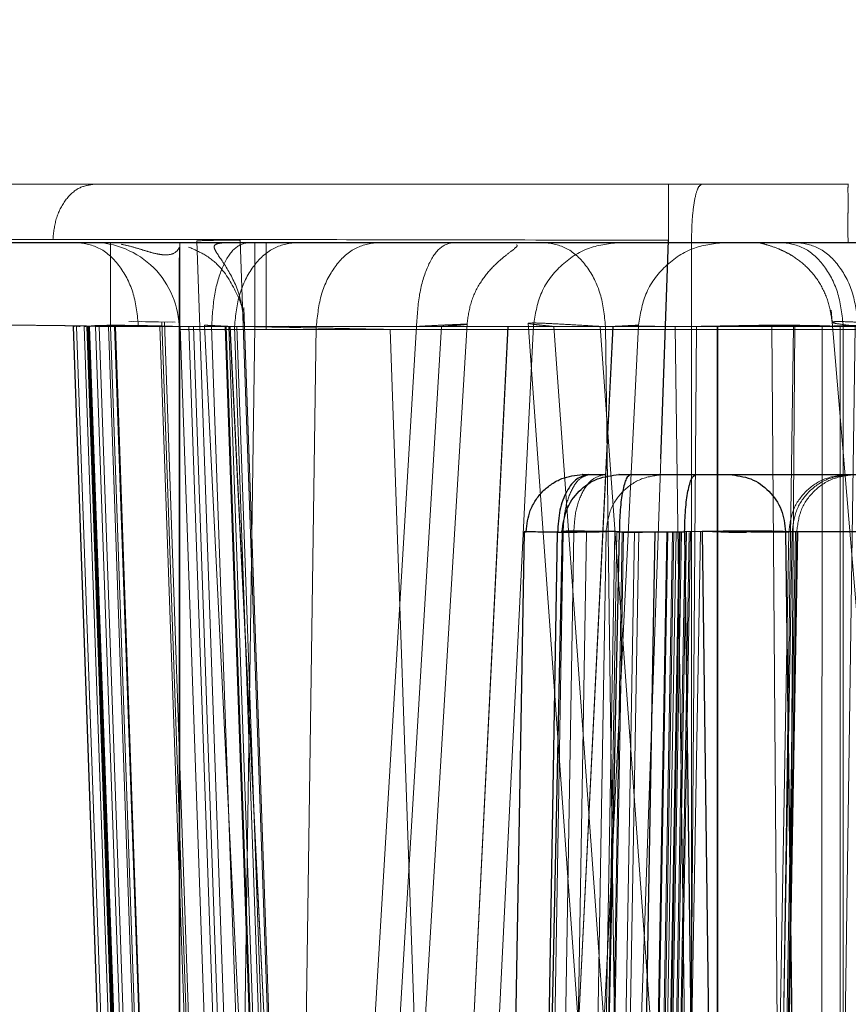
# Model space of a CAD drawing. Units: inches. Extents: x 0.1 to 17.1, y 0.1 to 10.9.
# Drawn here: x 14.1 to 14.1, y 5.1 to 5.1 of the extents above; entities that cross this region are included whole.
import ezdxf

# ---------------------------------------------------------------- set-up
doc = ezdxf.new("R2010")
doc.units = ezdxf.units.IN
doc.header["$MEASUREMENT"] = 0
doc.linetypes.add('HIDDEN', pattern=[0.07500000000000001, 0.05, -0.025])
doc.layers.add('FORMAT', color=7, linetype='Continuous')
doc.styles.add('SLDTEXTSTYLE0', font='TXT', dxfattribs={"width": 0.75})
doc.dimstyles.new('SLDDIMSTYLE1', dxfattribs={"dimtxt": 0.125, "dimasz": 0.13, "dimexe": 0, "dimexo": 0.0625, "dimgap": 0.03125, "dimtad": 0, "dimtih": 1, "dimtoh": 1, "dimlfac": 6, "dimrnd": 1e-09, "dimzin": 12, "dimdsep": 46, "dimtxsty": 'SLDTEXTSTYLE0', "dimsah": 1, "dimcen": 0.09, "dimadec": 0, "dimazin": 3, "dimtfac": 1, "dimtmove": 0, "dimatfit": 0, "dimfxl": 0, "dimfrac": 2, "dimtolj": 1, "dimtzin": 12, "dimarcsym": 0})

# ---------------------------------------------------------------- blocks, each defined once
blk = doc.blocks.new('_D_12')
at = {"layer": 'FORMAT'}
for p, q in [((13.58178038168494, 5.105331481269271), (13.58178038168494, 4.118838042949061)), ((14.57211371501828, 5.10533148126927), (14.57211371501828, 4.118838042949061)), ((13.58178038168494, 4.243838042949061), (13.33178038168494, 4.243838042949061)), ((14.57211371501828, 4.243838042949061), (14.82211371501828, 4.243838042949061)), ((13.8357338137369, 4.242883162313257), (13.79764787662556, 4.242883162313257)), ((13.79764787662556, 4.242883162313257), (13.79764787662556, 4.044445656346926)), ((14.34371989877163, 4.242883162313257), (14.38180583588297, 4.242883162313257)), ((14.38180583588297, 4.242883162313257), (14.38180583588297, 4.044445656346926)), ((13.79764787662556, 4.044445656346926), (13.8357338137369, 4.044445656346926)), ((14.38180583588297, 4.044445656346926), (14.34371989877163, 4.044445656346926))]:
    blk.add_line(p, q, dxfattribs=at)
for points in [[(13.58178038168494, 4.243838042949061), (13.45178038168494, 4.263838042949061), (13.45178038168494, 4.223838042949062)], [(14.57211371501828, 4.243838042949061), (14.70211371501828, 4.223838042949062), (14.70211371501828, 4.263838042949061)]]:
    blk.add_solid(points, dxfattribs=at)
at = {"layer": 'FORMAT', "char_height": 0.125, "attachment_point": 1, "style": 'SLDTEXTSTYLE0'}
for s, insert in [('5.94', (13.92809491594023, 4.429407258345045)), ('150.93', (13.8357338137369, 4.205579137568263))]:
    blk.add_mtext(s, dxfattribs=dict(at, insert=insert))

msp = doc.modelspace()

# ---------------------------------------------------------------- linework, layer by layer
at = {"color": 7, "linetype": 'HIDDEN', "lineweight": 18}
for p, q in [((14.11454830377762, 5.114622819851948), (14.11048009370058, 5.114622819851948)), ((14.09943359917959, 5.113310483893943), (14.09943359917959, 5.080502084943812)), ((14.10155839175566, 5.063373011590757), (14.09981509477437, 5.113344836846588)), ((14.10254336362983, 5.063381596804798), (14.10079996680805, 5.113356283756148)), ((14.11099825164806, 5.080502084943812), (14.11099825164806, 5.113310483893943)), ((14.10088085850646, 5.111835435681225), (14.10089643921036, 5.11141067972592)), ((14.11415602733343, 5.111781369533095), (14.1166396582266, 5.082305309872311)), ((14.09702823520661, 5.111410679753515), (14.09701782101943, 5.111410679753515)), ((14.09890408435593, 5.057467505882133), (14.09701782101874, 5.111410679753523)), ((14.09702823520592, 5.111410679753523), (14.09891092356079, 5.057467505882133)), ((14.09706568177643, 5.111410679753515), (14.09704840702125, 5.111410679753515)), ((14.09712171958542, 5.111410679753515), (14.09709821840702, 5.111410679753515)), ((14.09898805672585, 5.057467505882133), (14.09709821840632, 5.111410679753523)), ((14.09718200223491, 5.111410679753515), (14.09714152688681, 5.111410679753515)), ((14.09730862511647, 5.111410679753515), (14.09726801905082, 5.111410679753515)), ((14.09828279905335, 5.082401889084232), (14.09726801905014, 5.111410679753523)), ((14.0973398179457, 5.111410679753515), (14.09732750324104, 5.111410679753515)), ((14.09834213170716, 5.082401889084232), (14.09732750324035, 5.111410679753523)), ((14.097339817945, 5.111410679753523), (14.09835196028138, 5.082401889084232)), ((14.09736466292546, 5.111410679753515), (14.09735555611668, 5.111410679753515)), ((14.09837069834917, 5.082401889084232), (14.09735555611598, 5.111410679753523)), ((14.09736466292476, 5.111410679753523), (14.09837438938603, 5.082401889084232)), ((14.09739422774066, 5.111410679753515), (14.09738483474009, 5.111410679753515)), ((14.09839840620669, 5.082401889084232), (14.0973848347394, 5.111410679753523)), ((14.09739422773996, 5.111410679753523), (14.09840587670424, 5.082401889084232)), ((14.09752442216591, 5.111410679753563), (14.09853799363499, 5.082401889100453)), ((14.09752442216606, 5.111410679753318), (14.11442958693346, 5.111410679753318)), ((14.11157724654784, 5.111410679753725), (14.09760631170514, 5.111410679753725)), ((14.09760631171004, 5.111410679753646), (14.09948900005895, 5.057467505882191)), ((14.09781686145993, 5.111410679753523), (14.09935655322439, 5.06737872536376)), ((14.09781686145993, 5.111410679753515), (14.13370448474947, 5.111410679753515)), ((14.13375263907628, 5.111410679753515), (14.09786501578673, 5.111410679753515)), ((14.09786501578673, 5.1114106797536), (14.09940058068521, 5.067378725363785)), ((14.09792491197209, 5.111410679756016), (14.09807344868726, 5.111416332307062)), ((14.09797722159866, 5.111410679752709), (14.09792491197431, 5.111410679752709)), ((14.09795917766593, 5.111410679753483), (14.09897274912807, 5.08240188908427)), ((14.09795917766046, 5.111410679753566), (14.11281864909849, 5.111410679753566)), ((14.09797722159792, 5.111410679753523), (14.0989891868614, 5.082401889084232)), ((14.09807344868726, 5.111416332307062), (14.09849925491158, 5.111410679756454)), ((14.09902888734256, 5.11150735041129), (14.09827754831363, 5.111520867333247)), ((14.09908492515155, 5.11150735041129), (14.09833358612262, 5.111520867333247)), ((14.09914520780236, 5.111507350386104), (14.09839386877252, 5.111520867340473)), ((14.11111225140473, 5.111410679753482), (14.09847809546123, 5.111410679753482)), ((14.09849925489302, 5.111410679753317), (14.10905496132242, 5.111410679753317)), ((14.09927183068402, 5.111507350386381), (14.09852049165533, 5.111520867340769)), ((14.09932786849301, 5.111507350386381), (14.09857652946183, 5.111520867340723)), ((14.09898248399243, 5.111410679753523), (14.10086874733181, 5.057467505882133)), ((14.0989824839858, 5.111410679752709), (14.11330884955711, 5.111410679752709)), ((14.09902888734395, 5.111507350371173), (14.10091324965718, 5.057370835245676)), ((14.09908492515295, 5.111507350371173), (14.10096928746617, 5.057370835245676)), ((14.09941842918009, 5.080502084943812), (14.09941842918009, 5.111341979956935)), ((14.1639286686591, 5.111410679753503), (14.09943789920095, 5.111410679753503)), ((14.09943789921424, 5.111410679753573), (14.10044986443482, 5.082401889091344)), ((14.09963382490744, 5.111410679753523), (14.10064845336434, 5.082401889084232)), ((14.09963382489845, 5.111410679752733), (14.12317931408103, 5.111410679752733)), ((14.09974194746877, 5.111410679753508), (14.10075672746272, 5.082401889084245)), ((14.09974194745733, 5.111410679752773), (14.123614903707, 5.111410679752773)), ((14.09998915065213, 5.111439077013918), (14.10265595968519, 5.057439108605243)), ((14.10015188461364, 5.111410679753523), (14.10116702684733, 5.082401889084232)), ((14.10478287418613, 5.111410679752947), (14.10015188461179, 5.11141067975283)), ((14.1004049365323, 5.111410679752754), (14.10684997222857, 5.111410679752754)), ((14.1068537058051, 5.111410679753643), (14.10042594486728, 5.111410679753643)), ((14.10045474791797, 5.111410679752757), (14.1092227988708, 5.111410679752757)), ((14.10045474792132, 5.111410679753523), (14.10234458623889, 5.057467505882133)), ((14.10922653244907, 5.111410679753563), (14.10048198267464, 5.111410679753563)), ((14.10048198268235, 5.111410679753302), (14.1023596152446, 5.057467505882017)), ((14.13171737666643, 5.111410679753562), (14.10054226532413, 5.111410679753562)), ((14.10054226533338, 5.11141067975357), (14.10155199178363, 5.082401889084203)), ((14.10056510142607, 5.111410679753523), (14.10322910564284, 5.057467505882133)), ((14.10056510142311, 5.111410679753563), (14.11159368478434, 5.111410679753563)), ((14.11395007319677, 5.111410679753399), (14.10056883500127, 5.111410679753399)), ((14.10056883500276, 5.111410679753633), (14.10323283921455, 5.05746750588217)), ((14.12450123838996, 5.111410679753403), (14.1006688882057, 5.111410679753403)), ((14.10066888821293, 5.111410679753523), (14.10167861466634, 5.082401889084156)), ((14.10112796574018, 5.111410679753523), (14.10070700451521, 5.082401889084232)), ((14.10534680878209, 5.111410679753638), (14.10072492601632, 5.111410679753638)), ((14.10072492601734, 5.11141067975357), (14.10173465247841, 5.082401889084263)), ((14.1008964392099, 5.111410679739298), (14.1029347089122, 5.053042219702878)), ((14.10188070419306, 5.111416332306845), (14.1011279657398, 5.111410679755945)), ((14.10138428969696, 5.111341979956128), (14.12439090684349, 5.111341979956128)), ((14.10251828578331, 5.111410679755902), (14.10188070419306, 5.111416332306845)), ((14.10251828579171, 5.111410679753554), (14.10209732456202, 5.082401889084347)), ((14.12158472756699, 5.111410679753403), (14.10251828578372, 5.111410679753403)), ((14.10304399095267, 5.082401889084232), (14.10478287418288, 5.111410679753523)), ((14.10360792555114, 5.082401889084414), (14.10534680877605, 5.111410679753657)), ((14.10417993884743, 5.08235277376266), (14.1059247103483, 5.111459795064612)), ((14.10418596801706, 5.057467505882133), (14.10684997222685, 5.111410679753523)), ((14.24463941991081, 5.111341979956128), (14.10418607775653, 5.111341979956128)), ((14.10418607779596, 5.111341979956935), (14.10621794998257, 5.053156719359822)), ((14.10418970159754, 5.057467505882017), (14.1068537058069, 5.11141067975343)), ((14.10476284754467, 5.057439108605243), (14.10742965657772, 5.111439077013918)), ((14.10655879465856, 5.057467505882133), (14.10922279887289, 5.111410679753523)), ((14.10656252823564, 5.057467505882185), (14.10922653244886, 5.111410679753631)), ((14.10713567418701, 5.057439108605243), (14.10980248322006, 5.111439077013918)), ((14.10739457317815, 5.111490428534588), (14.10730341278601, 5.111483594311005)), ((14.10730341278468, 5.111483594310903), (14.10940535562148, 5.082328974530408)), ((14.10788436814383, 5.111410679753523), (14.10997579721637, 5.082401889084232)), ((14.10788436813874, 5.111410679753478), (14.13357465106282, 5.111410679753478)), ((14.1316640779839, 5.111410679753545), (14.10893830957512, 5.111410679753545)), ((14.10893830957994, 5.111410679753587), (14.11102973866161, 5.082401889084361)), ((14.10943540434234, 5.082401889084195), (14.10905496132075, 5.111410679753563)), ((14.11063136546431, 5.111410679753523), (14.11101180848141, 5.082401889077238)), ((14.11063136545457, 5.111410679752763), (14.14791287883018, 5.111410679752763)), ((14.11089587421172, 5.082401889084355), (14.11111225139963, 5.111410679753622)), ((14.11157367157195, 5.057467505881962), (14.11157724654415, 5.111410679753393)), ((14.11159725976374, 5.057467505882133), (14.11159368478273, 5.111410679753523)), ((14.11253110867466, 5.057467505882133), (14.11330884955048, 5.111410679753523)), ((14.11303502629309, 5.082401889084195), (14.11281864909438, 5.111410679753563)), ((14.11333423698099, 5.111410679753399), (14.11311785978186, 5.082401889084355)), ((14.11330884956096, 5.111410679739648), (14.11406198938694, 5.111416332299651)), ((14.12423325551967, 5.111410679753559), (14.1133342369794, 5.111410679753559)), ((14.11470071610506, 5.111410679753523), (14.11392297522922, 5.057467505882133)), ((14.11394649820882, 5.057467505881968), (14.11395007318975, 5.111410679753398)), ((14.11435943314608, 5.111410679753554), (14.11435585816294, 5.057467505882269)), ((14.12538801650469, 5.111410679753644), (14.11435943314018, 5.111410679753644)), ((14.11437587137501, 5.111410679752754), (14.1277571095705, 5.111410679752754)), ((14.11443200073784, 5.074988537703337), (14.11442958693496, 5.111410679753483)), ((14.10929033423978, 5.079189748985819), (14.11030959781404, 5.108416886727558)), ((14.10701423837156, 5.043100510140687), (14.10809688260049, 5.106763888611851)), ((14.10725540349867, 5.043100510140673), (14.1083372671682, 5.106756252844101)), ((14.10753416327955, 5.043078781417106), (14.10862579157423, 5.106771254829598)), ((14.10797119334992, 5.106756252842686), (14.10833726716978, 5.106756252842684)), ((14.10798766361, 5.043100512924519), (14.10906971945527, 5.10677170599415)), ((14.109069719481, 5.106771707523279), (14.1080750034832, 5.106771707523332)), ((14.10926882531237, 5.106771749204441), (14.10815540158137, 5.043080203973351)), ((14.10930980639411, 5.106763888611786), (14.10822580751909, 5.043100510140683)), ((14.10834154887139, 5.043100510140667), (14.10943254763685, 5.106756252844076)), ((14.10836797199986, 5.043100510140624), (14.10945910163364, 5.106763888611796)), ((14.10861101898212, 5.043078828311424), (14.10970980842442, 5.106771408623997)), ((14.10862579157499, 5.106771254802786), (14.10865928009508, 5.106771762235609)), ((14.10980654861253, 5.106756252844078), (14.10871621464379, 5.043100510140664)), ((14.11016967867401, 5.106771762222168), (14.10905530204351, 5.043079845256784)), ((14.11017433031849, 5.10677170752255), (14.10909028388261, 5.043100510140662)), ((14.10927020332197, 5.106771762247535), (14.10926882531466, 5.106771749204402)), ((14.10932934359914, 5.043100510140663), (14.11044214144564, 5.106756252844074)), ((14.10935935571375, 5.043078928087739), (14.11046396622553, 5.106771534908175)), ((14.10943254763603, 5.106756252842676), (14.10980654861341, 5.106756252842676)), ((14.10946822543649, 5.043100510140667), (14.11056637937553, 5.106756252844076)), ((14.11059698936954, 5.10677170740461), (14.10950644788747, 5.043100514337296)), ((14.11064928389044, 5.10676388861172), (14.10955682500214, 5.043100510140682)), ((14.11072368260569, 5.106763888611791), (14.1096098052957, 5.043100510140663)), ((14.11074011268457, 5.10677174725438), (14.10962614225643, 5.04307953909592)), ((14.11077275243801, 5.106763888611783), (14.10965871301919, 5.043100510140625)), ((14.10970980842488, 5.106771408610775), (14.10973275738331, 5.10677176224062)), ((14.10974634647396, 5.043100510140667), (14.11085840440182, 5.10675625284405)), ((14.10977826175239, 5.043079080057836), (14.11088734614989, 5.106771633544401)), ((14.11094785184466, 5.106756252844078), (14.1098503759831, 5.043100510140664)), ((14.10986722673554, 5.043079283880331), (14.11097943237196, 5.106771704320593)), ((14.11009551080124, 5.04310051014064), (14.11119961441036, 5.106763888611787)), ((14.11059698975909, 5.106771707523302), (14.11017433031559, 5.106771707523366)), ((14.11046396622557, 5.106771534896692), (14.11047834636052, 5.10677176224252)), ((14.11074011268467, 5.106771747260041), (14.11074070316184, 5.106771762251671)), ((14.11088734615071, 5.106771633536944), (14.11089513864856, 5.106771762244747)), ((14.11097943237, 5.106771704315445), (14.11098262644664, 5.106771762245659)), ((14.11179531879514, 5.10677170752332), (14.11147127454272, 5.106771707523281)), ((14.11184635033149, 5.10675625284268), (14.1122413629559, 5.106756252842681)), ((14.11319971568046, 5.106771710457699), (14.11209172096574, 5.043100510829041)), ((14.11216317602719, 5.043100508978176), (14.11327606834151, 5.106771708611396)), ((14.11223616652642, 5.043100510140667), (14.11334922497097, 5.10677170751954)), ((14.11337775992641, 5.10677170752255), (14.11226781176556, 5.043100510140662)), ((14.11340407257607, 5.106771705767484), (14.11229295230039, 5.043100512699461)), ((14.11266324661071, 5.106771707523334), (14.11243821234758, 5.106771707523342)), ((14.11281585869343, 5.106771707523369), (14.11298839567198, 5.106771707523323)), ((14.11327606832254, 5.106771707523279), (14.11334922500737, 5.106771707523346)), ((14.1134040726657, 5.106771707523369), (14.1133777599268, 5.106771707523273)), ((14.11450803456548, 5.106771707523992), (14.12255836635742, 5.106771707523992))]:
    msp.add_line(p, q, dxfattribs=at)
at = {"color": 7, "linetype": 'Continuous', "lineweight": 25}
for p, q in [((13.93296542105501, 5.113310483893943), (14.22092867564819, 5.113310483893943)), ((14.11030959781404, 5.108416886727558), (14.110481853733, 5.113356283756205)), ((14.10867698204559, 5.10806114005601), (14.10904305583948, 5.10806114005601)), ((14.10962012195946, 5.10806114006148), (14.11109687448949, 5.10806114006148)), ((14.11185793997005, 5.108061140062382), (14.13569699399116, 5.108061140062382)), ((14.10721323639296, 5.106771073631974), (14.10621415974853, 5.04802176998072)), ((14.10807500350534, 5.10677170752255), (14.1068660114722, 5.048021769981731)), ((14.10721323639333, 5.106771073654301), (14.10725922236488, 5.106771762239744)), ((14.10746694703671, 5.077104754193708), (14.10797119335106, 5.106756252844077)), ((14.10817818387921, 5.049006021951686), (14.1093681295976, 5.106771707522552)), ((14.10936812960063, 5.106771707524048), (14.11084488211481, 5.106771707524044)), ((14.11123885617042, 5.10677555517889), (14.11084488211026, 5.106771707508154)), ((14.1108448821141, 5.106771707522552), (14.11158270317048, 5.049006021951686)), ((14.11123885617042, 5.10677555517889), (14.11198929788013, 5.048021769988964)), ((14.11312807858159, 5.106771707522629), (14.11340343408187, 5.08521350021107)), ((14.12255836635742, 5.106771707524), (14.1131280785686, 5.106771707524))]:
    msp.add_line(p, q, dxfattribs=at)
at = {"color": 7, "linetype": 'HIDDEN', "lineweight": 18}
msp.add_arc((14.09744992346769, 5.111341979959316), 0.001968503941004232, 359.9999998720615, 90.00000330362109, dxfattribs=at)
for points in [[(14.09209395861524, 5.114622819851948), (14.09234756570843, 5.114622819851948), (14.09285477989483, 5.114622819851948), (14.09594358346705, 5.114622819851948), (14.09748798525317, 5.114622819851948)], [(14.09748798525317, 5.114622819851948), (14.09938681755235, 5.114622819851948), (14.10318448215071, 5.114622819851948), (14.10804822319318, 5.114622819851948), (14.11048009371441, 5.114622819851948)], [(14.11048009370058, 5.114622819851948), (14.1104803193379, 5.114603977770173), (14.11048077061255, 5.114566293606623), (14.1104813443672, 5.114275569356616), (14.11048175429273, 5.113858425244833), (14.11048182058171, 5.113523664253472), (14.1104818537262, 5.113356283757791)], [(14.11099825164665, 5.113310483883041), (14.11100170317931, 5.113482448507723), (14.11100860624462, 5.113826377757086), (14.11106170543053, 5.114260163766001), (14.11113760479018, 5.114563640426023), (14.11119778194998, 5.114603093374132), (14.11122787052988, 5.114622819848186)], [(14.09710629481136, 5.113310483888265), (14.09728487390798, 5.113282220765787), (14.09764203210123, 5.11322569452083), (14.09809612624287, 5.112789608147342), (14.09842055896327, 5.112163891981662), (14.09847302291644, 5.111661750496099), (14.09849925489302, 5.111410679753317)], [(14.09786501578673, 5.111410679753515), (14.09786506550347, 5.111661750497022), (14.09786516493694, 5.112163891984032), (14.09786577982523, 5.112789608151518), (14.0978666404572, 5.113225694526263), (14.09786731736918, 5.113282220771382), (14.09786765582516, 5.113310483893943)], [(14.0998150947698, 5.113344836845059), (14.09994393457574, 5.113348945429572), (14.10020161418763, 5.113357162598599), (14.10052694056445, 5.113362553355716), (14.10075489000633, 5.113361985046309), (14.10078500776146, 5.113356276368899), (14.10080006663903, 5.113353422030195)], [(14.10098091010251, 5.113310483890888), (14.10087462807425, 5.113282220768268), (14.10066206401773, 5.113225694523029), (14.10039180816305, 5.112789608148697), (14.1001987207962, 5.112163891981996), (14.1001674966751, 5.111661750495733), (14.10015188461455, 5.111410679752601)], [(14.1006688882057, 5.111410679753403), (14.10069512018232, 5.111661750496499), (14.10074758413555, 5.11216389198269), (14.10107201685635, 5.112789608149154), (14.10152611099857, 5.113225694523188), (14.10188326919226, 5.113282220768215), (14.10206184828911, 5.113310483890728)], [(14.10113060577615, 5.113310483893943), (14.10113026732016, 5.113282220771382), (14.10112959040819, 5.113225694526263), (14.10112872977621, 5.112789608151518), (14.10112811488792, 5.112163891984032), (14.10112801545445, 5.111661750497022), (14.10112796573772, 5.111410679753515)], [(14.10138428969398, 5.111341979952805), (14.10138424998643, 5.111599926890024), (14.10138417057133, 5.112115820764466), (14.10138355969375, 5.112766499776404), (14.10138268651137, 5.113221714764522), (14.101381994204, 5.113280894185566), (14.10138164805031, 5.113310483896089)], [(14.10251828578372, 5.111410679753403), (14.10254451776033, 5.111661750496503), (14.10259698171357, 5.112163891982703), (14.10292141443438, 5.112789608149177), (14.1033755085766, 5.113225694523219), (14.1037326667703, 5.113282220768248), (14.10391124586715, 5.113310483890761)], [(14.10478287419029, 5.111410679752601), (14.10479848625084, 5.111661750495733), (14.10482971037193, 5.112163891981996), (14.10502279773878, 5.112789608148697), (14.10529305359346, 5.113225694523029), (14.10550561764998, 5.113282220768268), (14.10561189967825, 5.113310483890888)], [(14.10905496132242, 5.111410679753317), (14.10902872934583, 5.111661750496099), (14.10897626539266, 5.112163891981661), (14.10865183267226, 5.112789608147342), (14.10819773853062, 5.11322569452083), (14.10784058033737, 5.113282220765787), (14.10766200124075, 5.113310483888265)], [(14.11442958693346, 5.111410679753318), (14.11440335495687, 5.111661750496102), (14.1143508910037, 5.112163891981671), (14.1140264582833, 5.11278960814736), (14.11357236414165, 5.113225694520854), (14.11321520594839, 5.113282220765812), (14.11303662685177, 5.113310483888291)], [(14.11337103201642, 5.113310483890523), (14.11354961111325, 5.113282220768013), (14.11390676930691, 5.113225694522992), (14.11436086344908, 5.112789608149003), (14.11468529616984, 5.112163891982604), (14.11473776012308, 5.111661750496465), (14.11476399209969, 5.111410679753396)], [(14.09738483473541, 5.111410679755547), (14.0974112459185, 5.111413370386094), (14.0974640682847, 5.111418751647189), (14.09779414120009, 5.111413370386106), (14.09795917765779, 5.111410679755567)], [(14.09941842918119, 5.111341979954917), (14.09944767271068, 5.111341979955149), (14.09950615976965, 5.111341979955615), (14.09996050116187, 5.111341979955353), (14.10061056870609, 5.111341979954428), (14.10112638269802, 5.111341979953345), (14.10138428969398, 5.111341979952805)], [(14.10905496132112, 5.111410679743234), (14.10916298336558, 5.111410991762278), (14.1093790274545, 5.111411615800368), (14.10964592821823, 5.111415807996926), (14.10977937860009, 5.111417904095206)], [(14.10977937860009, 5.111417904095206), (14.10991838549172, 5.111415807996917), (14.11019639927497, 5.111411615800337), (14.11048637672817, 5.111410991762248), (14.11063136545477, 5.111410679743202)], [(14.10809688260738, 5.106763888613464), (14.10810674944156, 5.10693435934426), (14.10812648310991, 5.107275300805853), (14.10826677802713, 5.107703589999327), (14.10846590519676, 5.108002841393362), (14.10862336434504, 5.108041707171511), (14.10870209391918, 5.108061140060585)], [(14.10833726717388, 5.10675625284264), (14.1083483212123, 5.106927481761559), (14.10837042928915, 5.107269939599396), (14.10853383971197, 5.107701009329484), (14.10876660125297, 5.108002396413407), (14.10895090432203, 5.108041558841808), (14.10904305585657, 5.10806114005601)], [(14.11036099724754, 5.108061139810268), (14.11019364790985, 5.108041858204626), (14.10985894923446, 5.108003294993343), (14.10943509952546, 5.107706223980993), (14.10913539811881, 5.107280777997543), (14.10909161232596, 5.10694139768137), (14.10906971942953, 5.106771707523284)], [(14.11451085837029, 5.108061139948751), (14.11434093454138, 5.108041858340315), (14.11400108688356, 5.108003295123444), (14.11357071672125, 5.107706224072579), (14.11326640477376, 5.107280778039039), (14.11322194543241, 5.106941397695223), (14.11319971576174, 5.106771707523317)], [(14.11458757816551, 5.108061139328832), (14.11441760679318, 5.108041857732637), (14.11407766404851, 5.108003294540245), (14.11364717342987, 5.107706223662101), (14.11334277622614, 5.107280777853456), (14.11329830430393, 5.10694139763324), (14.11327606834282, 5.106771707523133)], [(14.1133777599299, 5.106771707523219), (14.11340000415331, 5.106941397662626), (14.11344449260012, 5.10728077794144), (14.11374900331942, 5.107706223856704), (14.11417965453269, 5.108003294816677), (14.11451972411009, 5.108041858020578), (14.1146897588988, 5.108061139622527)], [(14.10725922236488, 5.106771762239744), (14.10729366781203, 5.106771800797836), (14.10736255870635, 5.106771877914019), (14.10755357582326, 5.106770343558582), (14.10779598042593, 5.106767769644176), (14.10799658187552, 5.106765182281123), (14.10809688260032, 5.106763888599596)], [(14.11017433025306, 5.106771709296168), (14.11014607715392, 5.106770209044502), (14.11008957095566, 5.106767208541171), (14.10989639381007, 5.106764715621207), (14.1096390986756, 5.106763503449733), (14.10941957047383, 5.106763759289723), (14.10930980637295, 5.106763887209718)], [(14.11243821198824, 5.106771709085953), (14.11241877106651, 5.106770208838708), (14.11237988922305, 5.106767208344217), (14.11221066370857, 5.106764715428239), (14.11197426482411, 5.10676350325439), (14.11176459253874, 5.106763759087723), (14.11165975639606, 5.10676388700439)], [(14.11307396558589, 5.106771708219931), (14.11305896927647, 5.106770207968252), (14.11302897665764, 5.106767207464894), (14.11287204367548, 5.106764714544924), (14.1126465309653, 5.106763502373472), (14.11244217223096, 5.106763758213501), (14.11233999286379, 5.106763886133514)], [(14.11337775980564, 5.10677170592004), (14.1133672261866, 5.106770206215102), (14.1133461589485, 5.106767206805224), (14.11320170966469, 5.10676471552543), (14.1129873581979, 5.10676350499412), (14.11278856246084, 5.106763761927547), (14.11268916459231, 5.10676389039426)]]:
    msp.add_open_spline(points, degree=3, dxfattribs=at)
for points, knots in [([(14.09748798525084, 5.114622819851948), (14.09737480281128, 5.114605648568237), (14.09713972615546, 5.114569984308241), (14.09683391273397, 5.114283597613626), (14.09661684052188, 5.113865183833464), (14.09658009137332, 5.113534452569247), (14.09656239774792, 5.113375215271896)], [0, 0, 0, 0, 0.2407351743819358, 0.4999999996235408, 0.7592648250998142, 0.9999999999999999, 0.9999999999999999, 0.9999999999999999, 0.9999999999999999]), ([(14.11453761898403, 5.113310483893943), (14.11453726726278, 5.113397025029119), (14.1145365602092, 5.113570995811093), (14.11453674304025, 5.113822802173165), (14.11453743861964, 5.114056222242299), (14.1145386610379, 5.114295078281202), (14.11453642567643, 5.114478081769509), (14.11453759478009, 5.114600177171712), (14.11453876958682, 5.1146148536931), (14.11453940725096, 5.114622819847027)], [0, 0, 0, 0, 0.1250724746930056, 0.2514290595041109, 0.3791883077076203, 0.5084649100186379, 0.703064402597786, 0.838828656096667, 1, 1, 1, 1]), ([(14.09656239774178, 5.113375215276926), (14.09498465291424, 5.113374872249646), (14.09258112258899, 5.113374349683224), (14.09103338363363, 5.113365545115668), (14.09086681523081, 5.113359398124397), (14.09078242327851, 5.113356283748648)], [0, 0, 0, 0, 0.4852241656326985, 0.7391886040655703, 1, 1, 1, 1]), ([(14.11048185372028, 5.11335628374858), (14.10914382786315, 5.113359398306886), (14.1065029028052, 5.113365545658247), (14.10152364345289, 5.113374350449502), (14.09852849635476, 5.113374872553324), (14.09656239774178, 5.113375215276926)], [0, 0, 0, 0, 0.2608114265624336, 0.514775875323464, 1, 1, 1, 1]), ([(14.10138164805015, 5.113310483896089), (14.10106826938144, 5.113310483896762), (14.10044151204401, 5.11331048389811), (14.09955494295951, 5.113310483899691), (14.09877308692315, 5.113310483900825), (14.09813686554566, 5.113310483901432), (14.0976954331526, 5.113310483901455), (14.09746375791599, 5.113310483901065), (14.09747374932545, 5.113310483900473), (14.09747738333503, 5.113310483900258)], [0, 0, 0, 0, 0.1521695070234143, 0.3043390140446507, 0.4565085210636418, 0.6086780280805024, 0.7608475350950958, 0.913017042107578, 1, 1, 1, 1]), ([(14.100992952188, 5.113309775183992), (14.10088057971037, 5.113310016342203), (14.10062612366947, 5.113310562420436), (14.10040088610744, 5.113302632870107), (14.10024008572258, 5.113275541990625), (14.1001939243643, 5.113216739253986), (14.10025183829401, 5.113079401076027), (14.10049323895894, 5.112760500657527), (14.10081253909407, 5.112140340773606), (14.10086916117652, 5.111649551370832), (14.10089672034902, 5.11141067372408)], [0, 0, 0, 0, 0.08397826103893742, 0.1901602267424134, 0.290180420714354, 0.3855625585647255, 0.4778851540798437, 0.6573960458913674, 0.833247364627881, 1, 1, 1, 1]), ([(14.10742965832267, 5.111439076940914), (14.10746724261951, 5.111677932905286), (14.10754530411896, 5.112174029847464), (14.10800640263873, 5.112801650614524), (14.10865600253223, 5.113231230654466), (14.10915534428798, 5.113284726987698), (14.10939576261219, 5.113310483893943)], [0, 0, 0, 0, 0.2407351046897891, 0.4999998623669412, 0.7592646843368678, 1, 1, 1, 1]), ([(14.10980248496502, 5.111439076940914), (14.10984006926196, 5.11167793290532), (14.10991813076168, 5.112174029847811), (14.11037922928327, 5.11280165061492), (14.11102882917891, 5.113231230654554), (14.11152817093608, 5.113284726987718), (14.11176858926109, 5.113310483893943)], [0, 0, 0, 0, 0.2407351043037682, 0.4999998618061505, 0.7592646839508198, 1, 1, 1, 1]), ([(14.0981078563952, 5.113268751014608), (14.09819961846932, 5.113248033842422), (14.09837458144087, 5.113208532359452), (14.09861332267924, 5.113131342326168), (14.0988225494897, 5.113068071319778), (14.09900955675594, 5.113029325539748), (14.09917691902153, 5.113023178301094), (14.09935464998811, 5.113073783301254), (14.09939559805499, 5.113148204130234), (14.09942283893313, 5.113197712907764)], [0, 0, 0, 0, 0.135490449738149, 0.2583399724871888, 0.3756840136945435, 0.4962821729085511, 0.6211024371937715, 0.7479367617717099, 1, 1, 1, 1]), ([(14.09941842918009, 5.111341979954917), (14.09941894163046, 5.111739734011302), (14.09941996434297, 5.11253354367533), (14.09942131321742, 5.11298128760612), (14.09942198621161, 5.113204680571227)], [0, 0, 0, 0, 0.5010698085590524, 1, 1, 1, 1]), ([(14.09962708363664, 5.113205113446225), (14.09976341592555, 5.11314625167192), (14.10005087525347, 5.113022140456476), (14.1004897523191, 5.11263162171724), (14.10066012510249, 5.112271406907787), (14.10077169846473, 5.112035510207506)], [0, 0, 0, 0, 0.2374189558206968, 0.5006025646443232, 1, 1, 1, 1]), ([(14.10592445521202, 5.111459772875834), (14.10594638436127, 5.111624173044835), (14.10599040553867, 5.111954194466316), (14.10620844687448, 5.1124018551175), (14.10650352231497, 5.11276603993594), (14.10680109651721, 5.113016676443481), (14.10699938437173, 5.113167261320959), (14.10707753810047, 5.113234683019848), (14.10704923389746, 5.113250294255988), (14.10704598808634, 5.113252084489186)], [0, 0, 0, 0, 0.1601581465362359, 0.321505868897223, 0.4743969193292959, 0.6263164593010769, 0.7907414502181825, 0.9760030788572126, 0.9999999999999999, 0.9999999999999999, 0.9999999999999999, 0.9999999999999999]), ([(14.11255239658662, 5.113297428725779), (14.11259388541129, 5.113286393070824), (14.11267069371567, 5.113265962751298), (14.11290213687054, 5.113192780489416), (14.11312060811075, 5.11309568146127), (14.11334898015789, 5.112970053212004), (14.11364189551149, 5.112740801263636), (14.11391654740295, 5.112383880719585), (14.1141113523832, 5.111962526580606), (14.11415673248274, 5.111657969538979), (14.11417914671318, 5.111507542109707)], [0, 0, 0, 0, 0.1693603590583188, 0.3135370093395797, 0.3782257139272876, 0.4406638657501943, 0.569355528665926, 0.7100789683162535, 0.8568016183274723, 1, 1, 1, 1]), ([(14.10077169846473, 5.112035510207506), (14.10080057302952, 5.111951960476439), (14.10083620958411, 5.111848844652046), (14.10086601915506, 5.111777251354622), (14.10087638693883, 5.111770207421196), (14.10088164292547, 5.111789842422823), (14.10088113098391, 5.11181959827838), (14.10088085850576, 5.111835435672648)], [0, 0, 0, 0, 0.5193000473065762, 0.6409123261302734, 0.7528378356234744, 0.8684492657895669, 1, 1, 1, 1]), ([(14.09549842594905, 5.111439077015999), (14.09582543155223, 5.111437437461797), (14.09632369908454, 5.111434939227459), (14.09715331034544, 5.111423293136308), (14.09759368575774, 5.11141492208651), (14.09781686145294, 5.111410679763241)], [0, 0, 0, 0, 0.4849977256555642, 0.7390045234162921, 1, 1, 1, 1]), ([(14.09786501577801, 5.111410679761498), (14.09764181729695, 5.111414921687229), (14.09720138817054, 5.111423292118941), (14.09637108552572, 5.111434936613513), (14.09587173180004, 5.1114374364032), (14.09554400609581, 5.111439077014442)], [0, 0, 0, 0, 0.2609795598044701, 0.5149811010811409, 1, 1, 1, 1]), ([(14.0993641707871, 5.11141067975574), (14.09910607448254, 5.111418126859922), (14.098590200243, 5.111433011882059), (14.09793862708265, 5.111437771607645), (14.09748299014179, 5.111433011882085), (14.09742382738306, 5.111418126859962), (14.09739422774767, 5.111410679755786)], [0, 0, 0, 0, 0.2501542864403261, 0.5000000000001457, 0.7498457135598331, 1, 1, 1, 1]), ([(14.09847809546469, 5.111410679742539), (14.09831179570906, 5.111414360438552), (14.09798373666085, 5.11142162133696), (14.09775944661484, 5.111422823603727), (14.09764885372197, 5.111423416417193)], [0, 0, 0, 0, 0.5069201917945797, 0.9999999999999999, 0.9999999999999999, 0.9999999999999999, 0.9999999999999999]), ([(14.0983846777867, 5.111428543116945), (14.09826919382429, 5.111427681982608), (14.098033833121, 5.111425926958108), (14.09799632545265, 5.111415824995741), (14.09797722159641, 5.111410679742909)], [0, 0, 0, 0, 0.4906679865878171, 1, 1, 1, 1]), ([(14.10056883500064, 5.111410679774879), (14.10047972894492, 5.111414954047111), (14.10030390857828, 5.111423387863473), (14.10005964880329, 5.111435111031288), (14.10001708530856, 5.111437505506575), (14.09998915065213, 5.111439077013918)], [0, 0, 0, 0, 0.2609968618908921, 0.5149881629876435, 1, 1, 1, 1]), ([(14.09998915065213, 5.111439077013918), (14.10001641014427, 5.111437508291529), (14.10005794619261, 5.111435117985481), (14.10030095972186, 5.111423392004044), (14.10047625765321, 5.111414955519103), (14.10056510142224, 5.111410679774867)], [0, 0, 0, 0, 0.4849821180280677, 0.7389807774605393, 0.9999999999999999, 0.9999999999999999, 0.9999999999999999, 0.9999999999999999]), ([(14.10089643920843, 5.111410679739246), (14.10094204366761, 5.111409495714023), (14.10101153259418, 5.111407691578126), (14.1014252337168, 5.111399049722563), (14.10193089236671, 5.111388888342921), (14.10260845247038, 5.111373510338406), (14.10341872900841, 5.111357368759389), (14.10391868159229, 5.111347342461624), (14.10418607775828, 5.111341979965924)], [0, 0, 0, 0, 0.2424430531009966, 0.3694179871233388, 0.4998718453548866, 0.7089597536219254, 0.8443391462762423, 0.9999999999999999, 0.9999999999999999, 0.9999999999999999, 0.9999999999999999]), ([(14.10478287418914, 5.111410679766137), (14.1049549233298, 5.111419633962137), (14.10529241054257, 5.111437198284976), (14.10565377089137, 5.111453058839156), (14.10588287953413, 5.111462192826113), (14.10591095683871, 5.111460583422594), (14.10592471034834, 5.111459795065337)], [0, 0, 0, 0, 0.2650673530315353, 0.5199493692826074, 0.7648499002057496, 1, 1, 1, 1]), ([(14.10592471034686, 5.11145979506469), (14.10589799633467, 5.111455285341022), (14.10585696562505, 5.111448358745309), (14.10561558076587, 5.111429465733914), (14.10543762925616, 5.111417027701207), (14.10534680877881, 5.111410679746814)], [0, 0, 0, 0, 0.477431277863223, 0.7332984650297636, 1, 1, 1, 1]), ([(14.1073034127857, 5.111483594296789), (14.10732978807786, 5.111475757224027), (14.10737060531287, 5.111463628917017), (14.10761096932531, 5.111436537090373), (14.10779160173089, 5.111419453357123), (14.10788436813511, 5.111410679756953)], [0, 0, 0, 0, 0.4704444663015985, 0.7280390385360271, 0.9999999999999999, 0.9999999999999999, 0.9999999999999999, 0.9999999999999999]), ([(14.1089383095786, 5.111410679743642), (14.10874979885473, 5.11142256417244), (14.10838250883276, 5.111445719524159), (14.10792698273934, 5.111469554795984), (14.10758203912669, 5.111486138580366), (14.10745586250496, 5.111489025995042), (14.10739457317815, 5.111490428534588)], [0, 0, 0, 0, 0.2707236322628616, 0.5274717893867618, 0.7704730437944908, 1, 1, 1, 1]), ([(14.10922279887175, 5.111410679774869), (14.10931190492744, 5.1114149540471), (14.10948772529402, 5.111423387863462), (14.10973198506893, 5.11143511103128), (14.10977454856364, 5.111437505506572), (14.10980248322006, 5.111439077013918)], [0, 0, 0, 0, 0.260996861891078, 0.5149881629873567, 1, 1, 1, 1]), ([(14.10980248322006, 5.111439077013918), (14.10977522372791, 5.111437508291534), (14.10973368767955, 5.111435117985491), (14.10949067415017, 5.111423392004058), (14.10931537621873, 5.111414955519118), (14.10922653244965, 5.111410679774882)], [0, 0, 0, 0, 0.4849821180279798, 0.7389807774604186, 1, 1, 1, 1]), ([(14.11333423698075, 5.11141067975235), (14.1131801664401, 5.111414557097191), (14.11287211298337, 5.111422309581709), (14.11229037974915, 5.111424952745353), (14.11167999567765, 5.111422309581613), (14.1113015353809, 5.111414557097039), (14.11111225140677, 5.11141067975217)], [0, 0, 0, 0, 0.2500711114954204, 0.4999999999999994, 0.7499288885045132, 1, 1, 1, 1]), ([(14.11435943313877, 5.111410679772804), (14.11415649113286, 5.111418126871644), (14.11375085745597, 5.11143301188311), (14.1129691770913, 5.111437771604657), (14.11218712437618, 5.111433011883116), (14.11178062278051, 5.111418126871654), (14.11157724654739, 5.111410679772816)], [0, 0, 0, 0, 0.2501542863331281, 0.499999999999975, 0.749845713666809, 1, 1, 1, 1]), ([(14.11159368478427, 5.111410679772859), (14.11169398169772, 5.111414954045105), (14.11189188339983, 5.111423387861497), (14.11235239272426, 5.11143511102934), (14.11273372934514, 5.111437505504606), (14.11298400267347, 5.111439077011935)], [0, 0, 0, 0, 0.2609968618546601, 0.5149881629389826, 1, 1, 1, 1]), ([(14.11281864910383, 5.11141067975218), (14.11297496199163, 5.111415048210024), (14.11328262179183, 5.111423646342184), (14.11367449402981, 5.111425104547837), (14.11386726751936, 5.111425821882122)], [0, 0, 0, 0, 0.5080705626454443, 0.9999999999999999, 0.9999999999999999, 0.9999999999999999, 0.9999999999999999]), ([(14.11298400267347, 5.111439077011935), (14.11323433466067, 5.111437508289555), (14.11361577249029, 5.111435117983517), (14.11407694127495, 5.111423392002058), (14.11427532656609, 5.111414955517095), (14.11437587137486, 5.111410679772846)], [0, 0, 0, 0, 0.4849821180797461, 0.7389807774984287, 0.9999999999999999, 0.9999999999999999, 0.9999999999999999, 0.9999999999999999]), ([(14.11673225978953, 5.111410679772578), (14.11652931778335, 5.111418126871407), (14.11612368410592, 5.111433011882852), (14.11534200374021, 5.111437771604389), (14.11455995102405, 5.111433011882858), (14.11415344942783, 5.111418126871418), (14.11395007319444, 5.11141067977259)], [0, 0, 0, 0, 0.2501542863328559, 0.5000000000000878, 0.7498457136673424, 1, 1, 1, 1]), ([(14.11615959222288, 5.111410679752701), (14.11594620582619, 5.111427044186965), (14.1155339758987, 5.111458657774593), (14.1149946447585, 5.111492167082877), (14.11458843958887, 5.111514461206237), (14.11431482560439, 5.111523720800071), (14.11417024397205, 5.111515324233086), (14.11417642520227, 5.111493152288181), (14.11435441933554, 5.111459409794113), (14.11462426373197, 5.111427304317394), (14.11476399209476, 5.111410679752429)], [0, 0, 0, 0, 0.137666878446734, 0.2659513830226526, 0.3850204007150365, 0.4950869204925862, 0.6072069560272398, 0.7285886886983606, 0.8594602716410316, 1, 1, 1, 1]), ([(14.11442958693305, 5.11141067973432), (14.11449640843576, 5.111414969058641), (14.11462824705213, 5.111423431882143), (14.11493519977769, 5.111435193461397), (14.11518953861763, 5.111437538154752), (14.11535646490075, 5.111439077011134)], [0, 0, 0, 0, 0.2610238148325292, 0.5149991722417901, 1, 1, 1, 1]), ([(14.10833726716466, 5.106756252759321), (14.10848191660322, 5.106758245834614), (14.1087601543282, 5.106762079577354), (14.10900502832481, 5.106766495562397), (14.10911504212777, 5.106770034581827), (14.10908434135987, 5.106771166753922), (14.10906971898686, 5.106771705992638)], [0, 0, 0, 0, 0.2824291636907551, 0.543261341043469, 0.7824613682971254, 1, 1, 1, 1]), ([(14.10980654863601, 5.106756254171272), (14.10995505900391, 5.106758247246602), (14.11024072334772, 5.106762080989419), (14.11050125298011, 5.106766496974487), (14.11062712454245, 5.106770035993883), (14.11060671172617, 5.106771168165919), (14.11059698936954, 5.10677170740461)], [0, 0, 0, 0, 0.2824291626604995, 0.5432613396671429, 0.782461367263062, 1, 1, 1, 1])]:
    msp.add_open_spline(points, degree=3, knots=knots, dxfattribs=at)
at = {"color": 7, "linetype": 'Continuous', "lineweight": 25}
for points, knots in [([(14.10725922236459, 5.106771762233837), (14.10727868262518, 5.106934839935527), (14.10730860120247, 5.107185558716958), (14.10746946007858, 5.107485608272398), (14.10763409019422, 5.10769159932761), (14.10783714994611, 5.107857353298249), (14.10813154867358, 5.108017582267028), (14.10837571764994, 5.108043973881509), (14.10853453509184, 5.108061140061922)], [0, 0, 0, 0, 0.2396970974043812, 0.3685149076254336, 0.4999999995713987, 0.6314850915882403, 0.7603029020051558, 1, 1, 1, 1]), ([(14.10853453509202, 5.108061140061922), (14.10852961319306, 5.108061140061922), (14.10851976939515, 5.108061140061922), (14.10854462531459, 5.108061140061922), (14.10859516347339, 5.108061140061922), (14.10864937575582, 5.108061140061922), (14.10867698204559, 5.108061140061922)], [0, 0, 0, 0, 0.249887562828829, 0.499775125658211, 0.745272617002493, 1, 1, 1, 1]), ([(14.10936149675004, 5.108061140061922), (14.10935766535387, 5.108061140061922), (14.10935000256151, 5.108061140061922), (14.10939584317932, 5.108061140061922), (14.10944873298011, 5.108061140061922), (14.10951531047617, 5.108061140061922), (14.10957788034429, 5.108061140061922), (14.10962012195946, 5.108061140061922)], [0, 0, 0, 0, 0.2495227761982639, 0.4990455523956582, 0.6244355488573623, 0.746452254199081, 0.9999999999999999, 0.9999999999999999, 0.9999999999999999, 0.9999999999999999]), ([(14.11109687448949, 5.108061140061922), (14.11117959528447, 5.108061140061922), (14.11134568231207, 5.108061140061922), (14.11157862218729, 5.108061140061922), (14.11177178505798, 5.108061140061922), (14.11182914831154, 5.108061140061922), (14.11185793997005, 5.108061140061922)], [0, 0, 0, 0, 0.2489528982789326, 0.4998482775449641, 0.7489647691504017, 0.9999999999999999, 0.9999999999999999, 0.9999999999999999, 0.9999999999999999]), ([(14.10936814392897, 5.106771707317761), (14.10916092894687, 5.1067743895601), (14.10874722235291, 5.106779744681294), (14.10828777705773, 5.106782029607699), (14.10802089744291, 5.106779736009071), (14.10805696319187, 5.106774384418118), (14.10807500348014, 5.106771707522552)], [0, 0, 0, 0, 0.2505496359860925, 0.5002246240438618, 0.7500095765884328, 1, 1, 1, 1])]:
    msp.add_open_spline(points, degree=3, knots=knots, dxfattribs=at)
for points in [[(14.10867698203687, 5.10806114005601), (14.10858483050234, 5.108041558841809), (14.10840052743328, 5.108002396413407), (14.10816776589228, 5.107701009329484), (14.10800435546946, 5.107269939599396), (14.10798224739261, 5.106927481761559), (14.10797119335419, 5.10675625284264)], [(14.10807500348176, 5.106771707523357), (14.1080968152186, 5.106941397708787), (14.10814043869228, 5.107280778079648), (14.10843902959613, 5.107706224162627), (14.10886130886523, 5.108003295251478), (14.1091947674552, 5.10804185847371), (14.10936149675019, 5.108061140084826)], [(14.10962012197333, 5.10806114006148), (14.10958746380859, 5.108041858450748), (14.10952214747911, 5.108003295229286), (14.10943943336299, 5.107706224147105), (14.10938094675187, 5.107280778072955), (14.10937240198485, 5.106941397706974), (14.10936812960134, 5.106771707523984)], [(14.11084488211548, 5.106771707523984), (14.11084915449899, 5.106941397706974), (14.110857699266, 5.107280778072955), (14.11091618587712, 5.107706224147105), (14.11099889999325, 5.108003295229286), (14.11106421632273, 5.108041858450748), (14.11109687448747, 5.10806114006148)], [(14.11185793996925, 5.108061140062382), (14.11202254969648, 5.108041858451637), (14.11235176915095, 5.108003295230148), (14.11276868015017, 5.107706224147763), (14.11306347519393, 5.107280778073321), (14.11310654411037, 5.106941397707106), (14.1131280785686, 5.106771707524)], [(14.10797119334954, 5.106756252829391), (14.10786173893669, 5.106758140424018), (14.10764283011098, 5.106761915613275), (14.10740530660783, 5.106766415899247), (14.10724580702762, 5.106769767097452), (14.10722409326976, 5.1067706381205), (14.10721323639082, 5.106771073632024)], [(14.11312807857204, 5.106771707506731), (14.11305435064466, 5.106774720085619), (14.11290689478988, 5.106780745243396), (14.11245286978884, 5.106784075794645), (14.1118829072106, 5.106782911566751), (14.11145353985221, 5.106778007309084), (14.11123885617301, 5.10677555518025)]]:
    msp.add_open_spline(points, degree=3, dxfattribs=at)

# ---------------------------------------------------------------- dimensions: what is measured, and where the dimension line sits
at = {"layer": 'FORMAT'}
dim = msp.add_linear_dim(base=(14.57211371501828, 4.243838042949061), p1=(13.58178038168494, 5.155331481269271), p2=(14.57211371501828, 5.155331481269269), dimstyle='SLDDIMSTYLE1', dxfattribs=at)
dim.commit()
dim.dimension.update_dxf_attribs({"geometry": '_D_12', "text_midpoint": (14.08972685625427, 4.243838042949061), "dimtype": 160})

doc.saveas('drawing.dxf')
